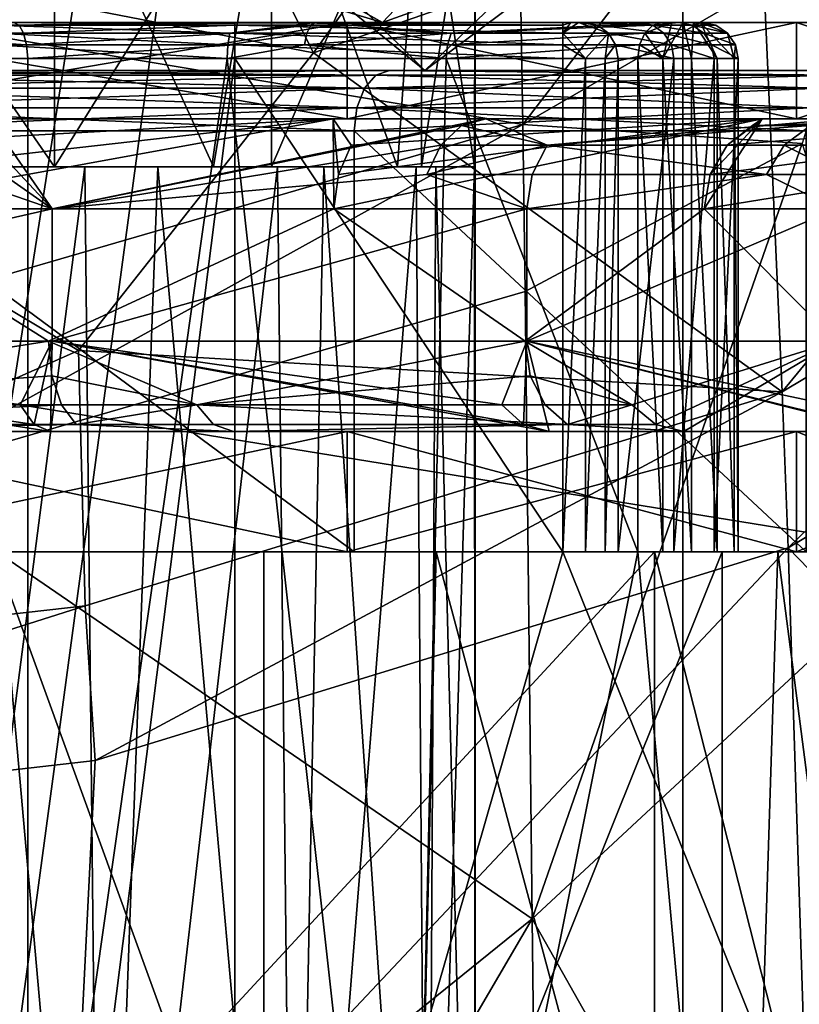
# Model space of a CAD drawing. Extents: x -27 to 27, y -5 to 138.
# Drawn here: x 7 to 14, y 65 to 73 of the extents above; entities that cross this region are included whole.
import ezdxf

# ---------------------------------------------------------------- set-up
doc = ezdxf.new("R2010")
doc.units = 0
doc.header["$MEASUREMENT"] = 0

msp = doc.modelspace()

# ---------------------------------------------------------------- linework, layer by layer
for points in [[(0, 106, -22.5), (12.7269, 105.459, -22.0947), (1.1023, 31.158001, -22.497)], [(12.7269, 105.459, -22.0947), (2.299, 28.176001, -22.486799), (1.1023, 31.158001, -22.497)], [(12.7269, 105.459, -22.0947), (12.7269, 0, -22.0947), (2.299, 28.176001, -22.486799)], [(12.7269, 105.459, -22.0947), (16.354, 0, -21.1605), (12.7269, 0, -22.0947)], [(12.7269, 105.459, -22.0947), (16.9837, 105.035004, -20.836), (16.354, 0, -21.1605)], [(0.6104, 74.401497, 41.365002), (9.6551, 72.647499, 35.631199), (6.8675, 78.178802, 46.214699)], [(9.6551, 72.647499, 35.631199), (13.1815, 77.5364, 39.614899), (6.8675, 78.178802, 46.214699)], [(9.6551, 72.647499, 35.631199), (13.3697, 73.941299, 34.0541), (13.1815, 77.5364, 39.614899)], [(11.3963, 72.051903, 26.847), (6.0397, 72.946198, 31.8011), (11.3163, 76.770798, 32.704899)], [(11.3163, 76.770798, 32.704899), (14.9253, 76.647301, 26.7251), (11.3963, 72.051903, 26.847)], [(11.3963, 72.051903, 26.847), (14.9253, 76.647301, 26.7251), (14.2801, 73.716599, 24.617701)], [(5.4987, 71.699997, 9.8872), (5.4987, 74.599998, 9.8872), (7.5013, 71.699997, 9.8872)], [(5.4987, 74.599998, 9.8872), (7.5013, 74.599998, 9.8872), (7.5013, 71.699997, 9.8872)], [(7.5013, 74.599998, 1.1128), (5.4987, 74.599998, 1.1128), (6.7574, 71.699997, 1.0074)], [(8.8239, 71.699997, 1.6465), (7.5013, 74.599998, 1.1128), (6.7574, 71.699997, 1.0074)], [(7.5013, 71.699997, 9.8872), (9.3057, 74.599998, 9.0182), (9.3057, 71.699997, 9.0182)], [(7.5013, 74.599998, 9.8872), (9.3057, 74.599998, 9.0182), (7.5013, 71.699997, 9.8872)], [(9.3057, 74.599998, 1.9818), (7.5013, 74.599998, 1.1128), (8.8239, 71.699997, 1.6465)], [(10.3535, 71.699997, 3.1761), (9.3057, 74.599998, 1.9818), (8.8239, 71.699997, 1.6465)], [(9.3057, 71.699997, 9.0182), (10.5544, 74.599998, 7.4525), (10.5544, 71.699997, 7.4525)], [(9.3057, 74.599998, 9.0182), (10.5544, 74.599998, 7.4525), (9.3057, 71.699997, 9.0182)], [(10.5544, 74.599998, 3.5475), (9.3057, 74.599998, 1.9818), (10.3535, 71.699997, 3.1761)], [(10.9926, 71.699997, 5.2426), (10.5544, 74.599998, 3.5475), (10.3535, 71.699997, 3.1761)], [(10.5544, 71.699997, 7.4525), (11, 74.599998, 5.5), (11, 71.699997, 5.5)], [(10.5544, 74.599998, 7.4525), (11, 74.599998, 5.5), (10.5544, 71.699997, 7.4525)], [(11, 74.599998, 5.5), (10.5544, 74.599998, 3.5475), (10.9926, 71.699997, 5.2426)], [(10.9967, 71.699997, 5.3284), (11, 74.599998, 5.5), (10.9926, 71.699997, 5.2426)], [(10.9992, 71.699997, 5.4142), (11, 74.599998, 5.5), (10.9967, 71.699997, 5.3284)], [(11, 71.699997, 5.5), (11, 74.599998, 5.5), (10.9992, 71.699997, 5.4142)], [(2.7965, 74.5, 17.781401), (8.1195, 74.5, 16.064699), (5.5623, 72.5, 17.118999)], [(8.5741, 74.5, -15.8267), (2.9653, 74.5, -17.754101), (5.5623, 72.5, -17.118999)], [(8.1195, 74.5, 16.064699), (10.5801, 72.5, 14.5623), (5.5623, 72.5, 17.118999)], [(8.5741, 74.5, -15.8267), (5.5623, 72.5, -17.118999), (10.5801, 72.5, -14.5623)], [(8.1195, 74.5, 16.064699), (12.6586, 74.5, 12.7969), (10.5801, 72.5, 14.5623)], [(13.2521, 74.5, -12.1812), (8.5741, 74.5, -15.8267), (10.5801, 72.5, -14.5623)], [(12.6586, 74.5, 12.7969), (14.5623, 72.5, 10.5801), (10.5801, 72.5, 14.5623)], [(13.2521, 74.5, -12.1812), (10.5801, 72.5, -14.5623), (14.5623, 72.5, -10.5801)], [(12.6586, 74.5, 12.7969), (15.9755, 74.5, 8.2935), (14.5623, 72.5, 10.5801)], [(16.4914, 74.5, -7.2134), (13.2521, 74.5, -12.1812), (14.5623, 72.5, -10.5801)], [(7.7002, 70.172501, 33.7192), (0.6104, 74.401497, 41.365002), (1.2541, 67.314102, 32.357601)], [(7.7002, 70.172501, 33.7192), (9.6551, 72.647499, 35.631199), (0.6104, 74.401497, 41.365002)], [(17.063801, 74.106201, 28.8542), (13.3697, 73.941299, 34.0541), (13.552, 69.8293, 28.872601)], [(17.063801, 74.106201, 28.8542), (13.552, 69.8293, 28.872601), (17.1728, 71.991997, 26.1497)], [(9.6551, 72.647499, 35.631199), (13.552, 69.8293, 28.872601), (13.3697, 73.941299, 34.0541)], [(2.9257, 73.900002, -17.1523), (8.4463, 73.900002, -15.2125), (5.3769, 72.900002, -16.548401)], [(5.3769, 72.900002, -16.548401), (8.4463, 73.900002, -15.2125), (10.2275, 72.900002, -14.0769)], [(10.2275, 72.900002, 14.0769), (6.877, 73.900002, 15.9833), (5.3769, 72.900002, 16.548401)], [(11.1752, 73.900002, 13.3369), (6.877, 73.900002, 15.9833), (10.2275, 72.900002, 14.0769)], [(8.4463, 73.900002, -15.2125), (13.0116, 73.900002, -11.5524), (10.2275, 72.900002, -14.0769)], [(10.2275, 72.900002, -14.0769), (13.0116, 73.900002, -11.5524), (14.0769, 72.900002, -10.2275)], [(14.0769, 72.900002, 10.2275), (11.1752, 73.900002, 13.3369), (10.2275, 72.900002, 14.0769)], [(14.5331, 73.900002, 9.5682), (11.1752, 73.900002, 13.3369), (14.0769, 72.900002, 10.2275)], [(13.0116, 73.900002, -11.5524), (15.3059, 73.900002, -8.2758), (14.0769, 72.900002, -10.2275)], [(13.7185, 71.893097, 23.630301), (11.3963, 72.051903, 26.847), (14.2801, 73.716599, 24.617701)], [(-15.468, 73.401901, 21.654699), (14.7571, 68.5, 18.8246), (15.468, 73.401901, 21.654699)], [(-14.7571, 68.5, 18.8246), (14.7571, 68.5, 18.8246), (-15.468, 73.401901, 21.654699)], [(6.0546, 70.498497, 29.056299), (6.0397, 72.946198, 31.8011), (11.3963, 72.051903, 26.847)], [(5.2224, 72.900002, 16.072901), (9.9336, 72.900002, 13.6724), (5.3769, 72.900002, 16.548401)], [(5.3769, 72.900002, -16.548401), (10.2275, 72.900002, -14.0769), (5.2224, 72.900002, -16.072901)], [(5.2224, 72.900002, -16.072901), (10.2275, 72.900002, -14.0769), (9.9336, 72.900002, -13.6724)], [(9.9336, 72.900002, 13.6724), (5.2224, 72.099998, 16.072901), (9.9336, 72.099998, 13.6724)], [(9.9336, 72.900002, 13.6724), (5.2224, 72.900002, 16.072901), (5.2224, 72.099998, 16.072901)], [(5.2224, 72.900002, -16.072901), (9.9336, 72.099998, -13.6724), (5.2224, 72.099998, -16.072901)], [(5.2224, 72.900002, -16.072901), (9.9336, 72.900002, -13.6724), (9.9336, 72.099998, -13.6724)], [(5.3769, 72.900002, 16.548401), (9.9336, 72.900002, 13.6724), (10.2275, 72.900002, 14.0769)], [(5.7559, 72.812103, -6.7559), (7.2443, 72.812103, -5.7614), (7.2071, 72.877197, -5.6714)], [(9.6687, 72.900002, -2.8064), (7, 72.877197, -3.1352), (6.3428, 72.900002, -3.2238)], [(6.3428, 72.900002, -3.2238), (9, 72.900002, -5.2), (9.6687, 72.900002, -2.8064)], [(7.1631, 72.900002, -5.5654), (9, 72.900002, -5.2), (6.3428, 72.900002, -3.2238)], [(8.9589, 72.812103, -2.7955), (7, 72.877197, -3.1352), (9.6687, 72.900002, -2.8064)], [(8.9589, 72.812103, -2.7955), (7, 72.812103, -3.0379), (7, 72.877197, -3.1352)], [(7.1631, 72.900002, -5.5654), (9, 72.877197, -5.3148), (9, 72.900002, -5.2)], [(7.1631, 72.900002, -5.5654), (7.2071, 72.877197, -5.6714), (9, 72.877197, -5.3148)], [(7.2071, 72.877197, -5.6714), (7.2443, 72.812103, -5.7614), (9, 72.877197, -5.3148)], [(9, 72.877197, -5.3148), (7.2443, 72.812103, -5.7614), (9, 72.812103, -5.4121)], [(9.6316, 72.877197, -2.6978), (8.9589, 72.812103, -2.7955), (9.6687, 72.900002, -2.8064)], [(9.6001, 72.812103, -2.6057), (8.9589, 72.812103, -2.7955), (9.6316, 72.877197, -2.6978)], [(11.7287, 72.900002, -5.2), (9, 72.900002, -5.2), (11.7287, 72.877197, -5.3148)], [(9, 72.900002, -5.2), (9, 72.877197, -5.3148), (11.7287, 72.877197, -5.3148)], [(9, 72.900002, -5.2), (11.7287, 72.900002, -5.2), (9.6687, 72.900002, -2.8064)], [(11.7287, 72.877197, -5.3148), (9, 72.877197, -5.3148), (11.7287, 72.812103, -5.4121)], [(9, 72.877197, -5.3148), (9, 72.812103, -5.4121), (11.7287, 72.812103, -5.4121)], [(10.7997, 72.812103, -2.0831), (9.6001, 72.812103, -2.6057), (9.6316, 72.877197, -2.6978)], [(10.7997, 72.812103, -2.0831), (9.6316, 72.877197, -2.6978), (9.6687, 72.900002, -2.8064)], [(12.5541, 72.900002, -1.1004), (10.7997, 72.812103, -2.0831), (9.6687, 72.900002, -2.8064)], [(9.6687, 72.900002, -2.8064), (12.6926, 72.900002, -2.5689), (12.5541, 72.900002, -1.1004)], [(9.6687, 72.900002, -2.8064), (12.3665, 72.900002, -3.8435), (12.6926, 72.900002, -2.5689)], [(9.6687, 72.900002, -2.8064), (11.7287, 72.900002, -5.2), (12.3665, 72.900002, -3.8435)], [(9.9336, 72.900002, 13.6724), (13.6724, 72.900002, 9.9336), (10.2275, 72.900002, 14.0769)], [(9.9336, 72.900002, -13.6724), (10.2275, 72.900002, -14.0769), (13.6724, 72.900002, -9.9336)], [(13.6724, 72.900002, 9.9336), (9.9336, 72.099998, 13.6724), (13.6724, 72.099998, 9.9336)], [(13.6724, 72.900002, 9.9336), (9.9336, 72.900002, 13.6724), (9.9336, 72.099998, 13.6724)], [(9.9336, 72.900002, -13.6724), (13.6724, 72.099998, -9.9336), (9.9336, 72.099998, -13.6724)], [(9.9336, 72.900002, -13.6724), (13.6724, 72.900002, -9.9336), (13.6724, 72.099998, -9.9336)], [(13.6724, 72.900002, 9.9336), (14.0769, 72.900002, 10.2275), (10.2275, 72.900002, 14.0769)], [(10.2275, 72.900002, -14.0769), (14.0769, 72.900002, -10.2275), (13.6724, 72.900002, -9.9336)], [(12.4768, 72.877197, -1.0155), (10.7997, 72.812103, -2.0831), (12.5541, 72.900002, -1.1004)], [(12.4113, 72.812103, -0.9435), (10.7997, 72.812103, -2.0831), (12.4768, 72.877197, -1.0155)], [(11.7287, 72.877197, -5.3148), (11.7961, 72.900002, -5.1883), (11.7287, 72.900002, -5.2)], [(11.7287, 72.877197, -5.3148), (11.7287, 72.812103, -5.4121), (11.7961, 72.900002, -5.1883)], [(11.7287, 72.812103, -5.4121), (11.8582, 72.900002, -5.1524), (11.7961, 72.900002, -5.1883)], [(11.7287, 72.812103, -5.4121), (12.1078, 72.812103, -5.1616), (11.8582, 72.900002, -5.1524)], [(11.7287, 72.900002, -5.2), (11.9127, 72.900002, -5.0784), (12.3665, 72.900002, -3.8435)], [(11.7961, 72.900002, -5.1883), (11.8582, 72.900002, -5.1524), (11.7287, 72.900002, -5.2)], [(11.7287, 72.900002, -5.2), (11.8582, 72.900002, -5.1524), (11.9127, 72.900002, -5.0784)], [(11.8582, 72.900002, -5.1524), (12.0183, 72.877197, -5.1235), (11.9127, 72.900002, -5.0784)], [(11.8582, 72.900002, -5.1524), (12.1078, 72.812103, -5.1616), (12.0183, 72.877197, -5.1235)], [(12.0183, 72.877197, -5.1235), (12.4761, 72.877197, -3.8776), (11.9127, 72.900002, -5.0784)], [(11.9127, 72.900002, -5.0784), (12.4761, 72.877197, -3.8776), (12.3665, 72.900002, -3.8435)], [(12.1078, 72.812103, -5.1616), (12.5691, 72.812103, -3.9065), (12.0183, 72.877197, -5.1235)], [(12.5691, 72.812103, -3.9065), (12.4761, 72.877197, -3.8776), (12.0183, 72.877197, -5.1235)], [(12.3665, 72.900002, -3.8435), (12.4761, 72.877197, -3.8776), (12.6926, 72.900002, -2.5689)], [(12.6365, 72.900002, -1.0552), (12.5616, 72.599998, -0.7647), (12.4113, 72.812103, -0.9435)], [(12.4113, 72.812103, -0.9435), (12.4768, 72.877197, -1.0155), (12.6365, 72.900002, -1.0552)], [(12.6926, 72.900002, -2.5689), (12.4761, 72.877197, -3.8776), (12.8052, 72.877197, -2.5917)], [(12.9006, 72.812103, -2.611), (12.4761, 72.877197, -3.8776), (12.5691, 72.812103, -3.9065)], [(12.8052, 72.877197, -2.5917), (12.4761, 72.877197, -3.8776), (12.9006, 72.812103, -2.611)], [(12.5541, 72.900002, -1.1004), (12.8161, 72.900002, -1.0941), (12.6365, 72.900002, -1.0552)], [(12.5541, 72.900002, -1.1004), (12.8741, 72.900002, -1.1732), (12.8161, 72.900002, -1.0941)], [(12.5541, 72.900002, -1.1004), (12.8878, 72.900002, -1.2678), (12.8741, 72.900002, -1.1732)], [(12.5541, 72.900002, -1.1004), (12.6926, 72.900002, -2.5689), (12.8878, 72.900002, -1.2678)], [(12.7303, 72.900002, -1.0526), (12.5616, 72.599998, -0.7647), (12.6365, 72.900002, -1.0552)], [(12.8, 72.599998, -0.7608), (12.5616, 72.599998, -0.7647), (12.7303, 72.900002, -1.0526)], [(12.6365, 72.900002, -1.0552), (12.8161, 72.900002, -1.0941), (12.7303, 72.900002, -1.0526)], [(12.6926, 72.900002, -2.5689), (12.8052, 72.877197, -2.5917), (12.8878, 72.900002, -1.2678)], [(12.8161, 72.900002, -1.0941), (12.8, 72.599998, -0.7608), (12.7303, 72.900002, -1.0526)], [(13.0131, 72.599998, -0.8677), (12.8, 72.599998, -0.7608), (12.8161, 72.900002, -1.0941)], [(12.8878, 72.900002, -1.2678), (12.8052, 72.877197, -2.5917), (13.002, 72.877197, -1.2791)], [(13.002, 72.877197, -1.2791), (12.8052, 72.877197, -2.5917), (13.0989, 72.812103, -1.2886)], [(13.0989, 72.812103, -1.2886), (12.8052, 72.877197, -2.5917), (12.9006, 72.812103, -2.611)], [(12.8741, 72.900002, -1.1732), (13.0131, 72.599998, -0.8677), (12.8161, 72.900002, -1.0941)], [(13.002, 72.877197, -1.2791), (13.0989, 72.812103, -1.2886), (12.8741, 72.900002, -1.1732)], [(13.0989, 72.812103, -1.2886), (13.1524, 72.599998, -1.0612), (12.8741, 72.900002, -1.1732)], [(13.1524, 72.599998, -1.0612), (13.0131, 72.599998, -0.8677), (12.8741, 72.900002, -1.1732)], [(12.8741, 72.900002, -1.1732), (12.8878, 72.900002, -1.2678), (13.002, 72.877197, -1.2791)], [(13.6724, 72.900002, 9.9336), (16.072901, 72.900002, 5.2224), (14.0769, 72.900002, 10.2275)], [(13.6724, 72.900002, -9.9336), (14.0769, 72.900002, -10.2275), (16.072901, 72.900002, -5.2224)], [(16.072901, 72.900002, 5.2224), (13.6724, 72.099998, 9.9336), (16.072901, 72.099998, 5.2224)], [(16.072901, 72.900002, 5.2224), (13.6724, 72.900002, 9.9336), (13.6724, 72.099998, 9.9336)], [(13.6724, 72.900002, -9.9336), (16.072901, 72.099998, -5.2224), (13.6724, 72.099998, -9.9336)], [(13.6724, 72.900002, -9.9336), (16.072901, 72.900002, -5.2224), (16.072901, 72.099998, -5.2224)], [(5.8019, 72.714798, -6.8019), (7.2692, 72.714798, -5.8214), (5.7559, 72.812103, -6.7559)], [(5.7559, 72.812103, -6.7559), (7.2692, 72.714798, -5.8214), (7.2443, 72.812103, -5.7614)], [(8.943, 72.714798, -2.7324), (7, 72.812103, -3.0379), (8.9589, 72.812103, -2.7955)], [(8.943, 72.714798, -2.7324), (7, 72.714798, -2.9728), (7, 72.812103, -3.0379)], [(7.2443, 72.812103, -5.7614), (7.2692, 72.714798, -5.8214), (9, 72.812103, -5.4121)], [(9, 72.812103, -5.4121), (7.2692, 72.714798, -5.8214), (9, 72.714798, -5.4772)], [(9.6001, 72.812103, -2.6057), (8.943, 72.714798, -2.7324), (8.9589, 72.812103, -2.7955)], [(9.5791, 72.714798, -2.5442), (8.943, 72.714798, -2.7324), (9.6001, 72.812103, -2.6057)], [(11.7287, 72.812103, -5.4121), (9, 72.812103, -5.4121), (11.7287, 72.714798, -5.4772)], [(9, 72.812103, -5.4121), (9, 72.714798, -5.4772), (11.7287, 72.714798, -5.4772)], [(10.7997, 72.812103, -2.0831), (9.5791, 72.714798, -2.5442), (9.6001, 72.812103, -2.6057)], [(10.7689, 72.714798, -2.0258), (9.5791, 72.714798, -2.5442), (10.7997, 72.812103, -2.0831)], [(12.3675, 72.714798, -0.8954), (10.7689, 72.714798, -2.0258), (12.4113, 72.812103, -0.9435)], [(12.4113, 72.812103, -0.9435), (10.7689, 72.714798, -2.0258), (10.7997, 72.812103, -2.0831)], [(11.7287, 72.714798, -5.4772), (11.9185, 72.599998, -5.4626), (11.7287, 72.812103, -5.4121)], [(11.9185, 72.599998, -5.4626), (12.1078, 72.812103, -5.1616), (11.7287, 72.812103, -5.4121)], [(11.9185, 72.599998, -5.4626), (12.0798, 72.599998, -5.356), (12.1078, 72.812103, -5.1616)], [(12.0798, 72.599998, -5.356), (12.1676, 72.714798, -5.1871), (12.1078, 72.812103, -5.1616)], [(12.1676, 72.714798, -5.1871), (12.6312, 72.714798, -3.9258), (12.1078, 72.812103, -5.1616)], [(12.6312, 72.714798, -3.9258), (12.5691, 72.812103, -3.9065), (12.1078, 72.812103, -5.1616)], [(12.5616, 72.599998, -0.7647), (12.3675, 72.714798, -0.8954), (12.4113, 72.812103, -0.9435)], [(12.9006, 72.812103, -2.611), (12.5691, 72.812103, -3.9065), (12.9643, 72.714798, -2.6239)], [(12.9643, 72.714798, -2.6239), (12.5691, 72.812103, -3.9065), (12.6312, 72.714798, -3.9258)], [(13.0989, 72.812103, -1.2886), (12.9006, 72.812103, -2.611), (13.1636, 72.714798, -1.295)], [(13.1636, 72.714798, -1.295), (12.9006, 72.812103, -2.611), (12.9643, 72.714798, -2.6239)], [(13.1636, 72.714798, -1.295), (13.1524, 72.599998, -1.0612), (13.0989, 72.812103, -1.2886)], [(5.818, 72.599998, -6.818), (7.2692, 72.714798, -5.8214), (5.8019, 72.714798, -6.8019)], [(7.2779, 72.599998, -5.8425), (7.2692, 72.714798, -5.8214), (5.818, 72.599998, -6.818)], [(7, 72.599998, -2.95), (7, 72.714798, -2.9728), (8.9375, 72.599998, -2.7103)], [(8.9375, 72.599998, -2.7103), (7, 72.714798, -2.9728), (8.943, 72.714798, -2.7324)], [(9, 72.714798, -5.4772), (7.2692, 72.714798, -5.8214), (7.2779, 72.599998, -5.8425)], [(7.2779, 72.599998, -5.8425), (9, 72.599998, -5.5), (9, 72.714798, -5.4772)], [(8.9375, 72.599998, -2.7103), (9.5791, 72.714798, -2.5442), (10.7581, 72.599998, -2.0056)], [(8.9375, 72.599998, -2.7103), (8.943, 72.714798, -2.7324), (9.5791, 72.714798, -2.5442)], [(11.7287, 72.714798, -5.4772), (9, 72.714798, -5.4772), (11.7287, 72.599998, -5.5)], [(9, 72.714798, -5.4772), (9, 72.599998, -5.5), (11.7287, 72.599998, -5.5)], [(10.7581, 72.599998, -2.0056), (9.5791, 72.714798, -2.5442), (10.7689, 72.714798, -2.0258)], [(12.3521, 72.599998, -0.8785), (10.7581, 72.599998, -2.0056), (12.3675, 72.714798, -0.8954)], [(10.7581, 72.599998, -2.0056), (10.7689, 72.714798, -2.0258), (12.3675, 72.714798, -0.8954)], [(11.7287, 72.599998, -5.5), (11.9185, 72.599998, -5.4626), (11.7287, 72.714798, -5.4772)], [(12.0798, 72.599998, -5.356), (12.1887, 72.599998, -5.1961), (12.1676, 72.714798, -5.1871)], [(12.653, 72.599998, -3.9326), (12.1676, 72.714798, -5.1871), (12.1887, 72.599998, -5.1961)], [(12.653, 72.599998, -3.9326), (12.6312, 72.714798, -3.9258), (12.1676, 72.714798, -5.1871)], [(12.5616, 72.599998, -0.7647), (12.3521, 72.599998, -0.8785), (12.3675, 72.714798, -0.8954)], [(12.9867, 72.599998, -2.6284), (12.6312, 72.714798, -3.9258), (12.653, 72.599998, -3.9326)], [(12.9643, 72.714798, -2.6239), (12.6312, 72.714798, -3.9258), (12.9867, 72.599998, -2.6284)], [(13.1636, 72.714798, -1.295), (12.9643, 72.714798, -2.6239), (13.1863, 72.599998, -1.2972)], [(13.1863, 72.599998, -1.2972), (12.9643, 72.714798, -2.6239), (12.9867, 72.599998, -2.6284)], [(13.1863, 72.599998, -1.2972), (13.1524, 72.599998, -1.0612), (13.1636, 72.714798, -1.295)], [(7.7002, 70.172501, 33.7192), (13.552, 69.8293, 28.872601), (9.6551, 72.647499, 35.631199)], [(5.818, 72.599998, -6.818), (5.818, 59, -6.818), (7.2779, 59, -5.8425)], [(7.2779, 72.599998, -5.8425), (5.818, 72.599998, -6.818), (7.2779, 59, -5.8425)], [(8.9375, 72.599998, -2.7103), (10.4494, 59, -2.1627), (7, 59, -2.95)], [(7, 72.599998, -2.95), (8.9375, 72.599998, -2.7103), (7, 59, -2.95)], [(9, 72.599998, -5.5), (7.2779, 59, -5.8425), (9, 59, -5.5)], [(9, 72.599998, -5.5), (7.2779, 72.599998, -5.8425), (7.2779, 59, -5.8425)], [(8.9375, 72.599998, -2.7103), (10.7581, 72.599998, -2.0056), (10.4494, 59, -2.1627)], [(9, 72.599998, -5.5), (9, 59, -5.5), (11.7287, 68.5, -5.5)], [(11.7287, 72.599998, -5.5), (9, 72.599998, -5.5), (11.7287, 68.5, -5.5)], [(10.7581, 72.599998, -2.0056), (12.3521, 68.5, -0.8785), (10.4494, 59, -2.1627)], [(10.7581, 72.599998, -2.0056), (12.3521, 72.599998, -0.8785), (12.3521, 68.5, -0.8785)], [(11.7287, 72.599998, -5.5), (11.7287, 68.5, -5.5), (11.9185, 72.599998, -5.4626)], [(11.7287, 68.5, -5.5), (11.9185, 68.5, -5.4626), (11.9185, 72.599998, -5.4626)], [(11.9185, 72.599998, -5.4626), (11.9185, 68.5, -5.4626), (12.0798, 72.599998, -5.356)], [(11.9185, 68.5, -5.4626), (12.0798, 68.5, -5.356), (12.0798, 72.599998, -5.356)], [(12.0798, 72.599998, -5.356), (12.0798, 68.5, -5.356), (12.1887, 72.599998, -5.1961)], [(12.0798, 68.5, -5.356), (12.1887, 68.5, -5.1961), (12.1887, 72.599998, -5.1961)], [(12.653, 68.5, -3.9326), (12.653, 72.599998, -3.9326), (12.1887, 68.5, -5.1961)], [(12.653, 72.599998, -3.9326), (12.1887, 72.599998, -5.1961), (12.1887, 68.5, -5.1961)], [(12.5616, 72.599998, -0.7647), (12.5616, 68.5, -0.7647), (12.3521, 72.599998, -0.8785)], [(12.5616, 68.5, -0.7647), (12.3521, 68.5, -0.8785), (12.3521, 72.599998, -0.8785)], [(12.8, 72.599998, -0.7608), (12.8, 68.5, -0.7608), (12.5616, 72.599998, -0.7647)], [(12.8, 68.5, -0.7608), (12.5616, 68.5, -0.7647), (12.5616, 72.599998, -0.7647)], [(12.9867, 68.5, -2.6284), (12.9867, 72.599998, -2.6284), (12.653, 68.5, -3.9326)], [(12.9867, 72.599998, -2.6284), (12.653, 72.599998, -3.9326), (12.653, 68.5, -3.9326)], [(13.0131, 72.599998, -0.8677), (13.0131, 68.5, -0.8677), (12.8, 72.599998, -0.7608)], [(13.0131, 68.5, -0.8677), (12.8, 68.5, -0.7608), (12.8, 72.599998, -0.7608)], [(13.1863, 68.5, -1.2972), (13.1863, 72.599998, -1.2972), (12.9867, 68.5, -2.6284)], [(13.1863, 72.599998, -1.2972), (12.9867, 72.599998, -2.6284), (12.9867, 68.5, -2.6284)], [(13.1524, 72.599998, -1.0612), (13.1524, 68.5, -1.0612), (13.0131, 72.599998, -0.8677)], [(13.1524, 68.5, -1.0612), (13.0131, 68.5, -0.8677), (13.0131, 72.599998, -0.8677)], [(13.1863, 72.599998, -1.2972), (13.1863, 68.5, -1.2972), (13.1524, 72.599998, -1.0612)], [(13.1863, 68.5, -1.2972), (13.1524, 68.5, -1.0612), (13.1524, 72.599998, -1.0612)], [(5.2985, 72.3536, -16.307199), (10.0784, 72.3536, -13.8718), (5.3487, 72.461899, -16.4615)], [(10.1738, 72.461899, 14.003), (5.2985, 72.3536, 16.307199), (5.3487, 72.461899, 16.4615)], [(10.0784, 72.3536, 13.8718), (5.2985, 72.3536, 16.307199), (10.1738, 72.461899, 14.003)], [(5.3487, 72.461899, -16.4615), (10.2862, 72.5, -14.1578), (5.4078, 72.5, -16.643499)], [(5.3487, 72.461899, -16.4615), (10.1738, 72.461899, -14.003), (10.2862, 72.5, -14.1578)], [(10.1738, 72.461899, 14.003), (5.3487, 72.461899, 16.4615), (5.4078, 72.5, 16.643499)], [(5.3487, 72.461899, -16.4615), (10.0784, 72.3536, -13.8718), (10.1738, 72.461899, -14.003)], [(10.1738, 72.461899, 14.003), (5.4078, 72.5, 16.643499), (10.2862, 72.5, 14.1578)], [(10.2862, 72.5, 14.1578), (5.4078, 72.5, 16.643499), (5.5623, 72.5, 17.118999)], [(10.5801, 72.5, -14.5623), (5.5623, 72.5, -17.118999), (5.4078, 72.5, -16.643499)], [(10.5801, 72.5, -14.5623), (5.4078, 72.5, -16.643499), (10.2862, 72.5, -14.1578)], [(10.2862, 72.5, 14.1578), (5.5623, 72.5, 17.118999), (10.5801, 72.5, 14.5623)], [(10.0784, 72.3536, -13.8718), (13.8718, 72.3536, -10.0784), (14.003, 72.461899, -10.1738)], [(10.0784, 72.3536, -13.8718), (14.003, 72.461899, -10.1738), (10.1738, 72.461899, -14.003)], [(13.8718, 72.3536, 10.0784), (10.0784, 72.3536, 13.8718), (10.1738, 72.461899, 14.003)], [(10.1738, 72.461899, -14.003), (14.003, 72.461899, -10.1738), (10.2862, 72.5, -14.1578)], [(14.003, 72.461899, 10.1738), (10.1738, 72.461899, 14.003), (10.2862, 72.5, 14.1578)], [(13.8718, 72.3536, 10.0784), (10.1738, 72.461899, 14.003), (14.003, 72.461899, 10.1738)], [(14.003, 72.461899, -10.1738), (14.1578, 72.5, -10.2862), (10.2862, 72.5, -14.1578)], [(14.003, 72.461899, 10.1738), (10.2862, 72.5, 14.1578), (14.1578, 72.5, 10.2862)], [(14.5623, 72.5, 10.5801), (14.1578, 72.5, 10.2862), (10.2862, 72.5, 14.1578)], [(14.5623, 72.5, 10.5801), (10.2862, 72.5, 14.1578), (10.5801, 72.5, 14.5623)], [(10.5801, 72.5, -14.5623), (10.2862, 72.5, -14.1578), (14.1578, 72.5, -10.2862)], [(10.5801, 72.5, -14.5623), (14.1578, 72.5, -10.2862), (14.5623, 72.5, -10.5801)], [(5.2651, 72.191299, -16.204201), (10.0147, 72.191299, -13.7841), (10.0784, 72.3536, -13.8718)], [(5.2651, 72.191299, -16.204201), (10.0784, 72.3536, -13.8718), (5.2985, 72.3536, -16.307199)], [(10.0147, 72.191299, 13.7841), (5.2651, 72.191299, 16.204201), (5.2985, 72.3536, 16.307199)], [(10.0147, 72.191299, 13.7841), (5.2985, 72.3536, 16.307199), (10.0784, 72.3536, 13.8718)], [(10.0147, 72.191299, -13.7841), (13.7841, 72.191299, -10.0147), (13.8718, 72.3536, -10.0784)], [(10.0147, 72.191299, -13.7841), (13.8718, 72.3536, -10.0784), (10.0784, 72.3536, -13.8718)], [(13.7841, 72.191299, 10.0147), (10.0147, 72.191299, 13.7841), (10.0784, 72.3536, 13.8718)], [(13.7841, 72.191299, 10.0147), (10.0784, 72.3536, 13.8718), (13.8718, 72.3536, 10.0784)], [(5.2651, 72.191299, -16.204201), (5.2533, 72, -16.167999), (9.9923, 72, -13.7533)], [(10.0147, 72.191299, 13.7841), (5.2533, 72, 16.167999), (5.2651, 72.191299, 16.204201)], [(10.0147, 72.191299, 13.7841), (9.9923, 72, 13.7533), (5.2533, 72, 16.167999)], [(5.2651, 72.191299, -16.204201), (9.9923, 72, -13.7533), (10.0147, 72.191299, -13.7841)], [(10.0147, 72.191299, -13.7841), (9.9923, 72, -13.7533), (13.7533, 72, -9.9923)], [(13.7841, 72.191299, 10.0147), (13.7533, 72, 9.9923), (9.9923, 72, 13.7533)], [(13.7841, 72.191299, 10.0147), (9.9923, 72, 13.7533), (10.0147, 72.191299, 13.7841)], [(10.0147, 72.191299, -13.7841), (13.7533, 72, -9.9923), (13.7841, 72.191299, -10.0147)], [(9.8179, 72.099998, -12.1874), (5.7865, 71.880302, -13.9686), (5.0706, 72.099998, -14.8058)], [(5.0706, 72.099998, -14.8058), (9.9336, 72.099998, -13.6724), (9.8179, 72.099998, -12.1874)], [(5.2224, 72.099998, -16.072901), (9.9336, 72.099998, -13.6724), (5.0706, 72.099998, -14.8058)], [(6.9614, 72.099998, 14.0165), (9.9336, 72.099998, 13.6724), (5.2224, 72.099998, 16.072901)], [(9.8247, 71.349998, -11.2021), (5.7024, 71.349998, -13.7656), (9.8179, 72.099998, -12.1874)], [(5.7024, 71.349998, -13.7656), (5.7243, 71.637001, -13.8184), (9.8179, 72.099998, -12.1874)], [(9.8179, 72.099998, -12.1874), (5.7243, 71.637001, -13.8184), (5.7865, 71.880302, -13.9686)], [(11.3963, 72.051903, 26.847), (6.1057, 69.126099, 27.629), (6.0546, 70.498497, 29.056299)], [(11.4158, 70.661797, 25.3564), (6.1057, 69.126099, 27.629), (11.3963, 72.051903, 26.847)], [(6.8337, 72.0429, 13.7594), (6.7255, 71.880302, 13.5415), (7.482, 71.349998, 12.8852)], [(6.9614, 72.099998, 14.0165), (6.8337, 72.0429, 13.7594), (7.482, 71.349998, 12.8852)], [(6.9614, 72.099998, 14.0165), (11.0895, 72.099998, 11.0429), (9.9336, 72.099998, 13.6724)], [(7.482, 71.349998, 12.8852), (11.0895, 72.099998, 11.0429), (6.9614, 72.099998, 14.0165)], [(7.482, 71.349998, 12.8852), (10.8861, 72.0429, 10.8404), (11.0895, 72.099998, 11.0429)], [(7.482, 71.349998, 12.8852), (10.7137, 71.880302, 10.6687), (10.8861, 72.0429, 10.8404)], [(13.3869, 72.099998, -8.1063), (9.9695, 71.880302, -11.3672), (9.8179, 72.099998, -12.1874)], [(9.9695, 71.880302, -11.3672), (9.8623, 71.637001, -11.245), (9.8179, 72.099998, -12.1874)], [(9.8179, 72.099998, -12.1874), (9.8623, 71.637001, -11.245), (9.8247, 71.349998, -11.2021)], [(9.9336, 72.099998, -13.6724), (13.6724, 72.099998, -9.9336), (9.8179, 72.099998, -12.1874)], [(9.8179, 72.099998, -12.1874), (13.6724, 72.099998, -9.9336), (13.3869, 72.099998, -8.1063)], [(12.9041, 71.349998, -7.4495), (9.8247, 71.349998, -11.2021), (13.3869, 72.099998, -8.1063)], [(9.8247, 71.349998, -11.2021), (9.8623, 71.637001, -11.245), (13.3869, 72.099998, -8.1063)], [(13.3869, 72.099998, -8.1063), (9.8623, 71.637001, -11.245), (9.9695, 71.880302, -11.3672)], [(11.0895, 72.099998, 11.0429), (13.6724, 72.099998, 9.9336), (9.9336, 72.099998, 13.6724)], [(10.7137, 71.880302, 10.6687), (11.5984, 71.880302, 9.6995), (10.8861, 72.0429, 10.8404)], [(10.8861, 72.0429, 10.8404), (11.5984, 71.880302, 9.6995), (11.0895, 72.099998, 11.0429)], [(11.0895, 72.099998, 11.0429), (14.0456, 72.099998, 6.9023), (13.6724, 72.099998, 9.9336)], [(11.0895, 72.099998, 11.0429), (11.5984, 71.880302, 9.6995), (14.0456, 72.099998, 6.9023)], [(13.7185, 71.893097, 23.630301), (11.4158, 70.661797, 25.3564), (11.3963, 72.051903, 26.847)], [(11.5984, 71.880302, 9.6995), (13.7881, 72.0429, 6.7758), (14.0456, 72.099998, 6.9023)], [(11.5984, 71.880302, 9.6995), (13.5697, 71.880302, 6.6684), (13.7881, 72.0429, 6.7758)], [(13.3869, 72.099998, -8.1063), (12.9535, 71.637001, -7.478), (12.9041, 71.349998, -7.4495)], [(13.0943, 71.880302, -7.5593), (12.9535, 71.637001, -7.478), (13.3869, 72.099998, -8.1063)], [(13.3051, 72.0429, -7.681), (13.0943, 71.880302, -7.5593), (13.3869, 72.099998, -8.1063)], [(14.8293, 71.880302, -2.949), (13.0943, 71.880302, -7.5593), (15.0679, 72.0429, -2.9965)], [(15.0679, 72.0429, -2.9965), (13.0943, 71.880302, -7.5593), (13.3051, 72.0429, -7.681)], [(15.0679, 72.0429, -2.9965), (13.3051, 72.0429, -7.681), (15.3494, 72.099998, -3.0525)], [(15.3494, 72.099998, -3.0525), (13.3051, 72.0429, -7.681), (13.3869, 72.099998, -8.1063)], [(15.3494, 72.099998, -3.0525), (13.3869, 72.099998, -8.1063), (16.072901, 72.099998, -5.2224)], [(13.3869, 72.099998, -8.1063), (13.6724, 72.099998, -9.9336), (16.072901, 72.099998, -5.2224)], [(13.5697, 71.880302, 6.6684), (14.2121, 71.880302, 5.1595), (13.7881, 72.0429, 6.7758)], [(14.0456, 72.099998, 6.9023), (16.072901, 72.099998, 5.2224), (13.6724, 72.099998, 9.9336)], [(5.2533, 68.5, 16.167999), (5.2533, 72, 16.167999), (9.9923, 68.5, 13.7533)], [(5.2533, 72, 16.167999), (9.9923, 72, 13.7533), (9.9923, 68.5, 13.7533)], [(9.9923, 68.5, -13.7533), (5.2533, 72, -16.167999), (5.2533, 68.5, -16.167999)], [(9.9923, 72, -13.7533), (5.2533, 72, -16.167999), (9.9923, 68.5, -13.7533)], [(9.9923, 68.5, 13.7533), (9.9923, 72, 13.7533), (13.7533, 68.5, 9.9923)], [(9.9923, 72, 13.7533), (13.7533, 72, 9.9923), (13.7533, 68.5, 9.9923)], [(13.7533, 68.5, -9.9923), (9.9923, 72, -13.7533), (9.9923, 68.5, -13.7533)], [(13.7533, 72, -9.9923), (9.9923, 72, -13.7533), (13.7533, 68.5, -9.9923)], [(13.6034, 68.5317, 27.4461), (17.1728, 71.991997, 26.1497), (13.552, 69.8293, 28.872601)], [(13.6034, 68.5317, 27.4461), (17.2346, 70.691597, 24.6285), (17.1728, 71.991997, 26.1497)], [(6.7255, 71.880302, 13.5415), (6.6531, 71.637001, 13.3959), (7.482, 71.349998, 12.8852)], [(7.482, 71.349998, 12.8852), (10.5985, 71.637001, 10.554), (10.7137, 71.880302, 10.6687)], [(10.5985, 71.637001, 10.554), (11.5984, 71.880302, 9.6995), (10.7137, 71.880302, 10.6687)], [(10.5985, 71.637001, 10.554), (11.4737, 71.637001, 9.5952), (11.5984, 71.880302, 9.6995)], [(13.7185, 71.893097, 23.630301), (11.4744, 65.447899, 20.921801), (11.4158, 70.661797, 25.3564)], [(11.4737, 71.637001, 9.5952), (13.4238, 71.637001, 6.5967), (11.5984, 71.880302, 9.6995)], [(14.7571, 68.5, 18.8246), (11.4744, 65.447899, 20.921801), (13.7185, 71.893097, 23.630301)], [(11.5984, 71.880302, 9.6995), (13.4238, 71.637001, 6.5967), (13.5697, 71.880302, 6.6684)], [(14.6698, 71.637001, -2.9173), (12.9535, 71.637001, -7.478), (14.8293, 71.880302, -2.949)], [(14.8293, 71.880302, -2.949), (12.9535, 71.637001, -7.478), (13.0943, 71.880302, -7.5593)], [(13.4238, 71.637001, 6.5967), (14.0593, 71.637001, 5.104), (13.5697, 71.880302, 6.6684)], [(13.5697, 71.880302, 6.6684), (14.0593, 71.637001, 5.104), (14.2121, 71.880302, 5.1595)], [(7.482, 71.349998, 12.8852), (6.6531, 71.637001, 13.3959), (2.6359, 71.349998, 14.665)], [(7.5013, 71.699997, 9.8872), (6.0088, 71.699997, 8.8752), (5.4987, 71.699997, 9.8872)], [(7.7543, 71.699997, 8.9282), (6.0088, 71.699997, 8.8752), (7.5013, 71.699997, 9.8872)], [(7.7543, 71.699997, 8.9282), (6.1099, 59, 8.8997), (6.0088, 71.699997, 8.8752)], [(7.8901, 59, 8.8997), (6.1099, 59, 8.8997), (7.7543, 71.699997, 8.9282)], [(6.1099, 59, 1.1003), (7.8901, 59, 1.1003), (6.7574, 71.699997, 1.0074)], [(8.8239, 71.699997, 1.6465), (6.7574, 71.699997, 1.0074), (8.361, 71.699997, 1.2387)], [(6.7574, 71.699997, 1.0074), (7.8901, 59, 1.1003), (8.361, 71.699997, 1.2387)], [(11.4299, 71.349998, 9.5586), (10.5985, 71.637001, 10.554), (7.482, 71.349998, 12.8852)], [(9.3057, 71.699997, 9.0182), (7.7543, 71.699997, 8.9282), (7.5013, 71.699997, 9.8872)], [(9.3561, 71.699997, 8.2325), (7.7543, 71.699997, 8.9282), (9.3057, 71.699997, 9.0182)], [(9.3561, 71.699997, 8.2325), (7.8901, 59, 8.8997), (7.7543, 71.699997, 8.9282)], [(9.494, 59, 8.1273), (7.8901, 59, 8.8997), (9.3561, 71.699997, 8.2325)], [(7.8901, 59, 1.1003), (9.494, 59, 1.8727), (8.361, 71.699997, 1.2387)], [(9.7413, 71.699997, 2.0871), (8.8239, 71.699997, 1.6465), (8.361, 71.699997, 1.2387)], [(8.361, 71.699997, 1.2387), (9.494, 59, 1.8727), (9.7413, 71.699997, 2.0871)], [(9.7413, 71.699997, 2.0871), (10.3535, 71.699997, 3.1761), (8.8239, 71.699997, 1.6465)], [(10.5544, 71.699997, 7.4525), (9.3561, 71.699997, 8.2325), (9.3057, 71.699997, 9.0182)], [(10.5087, 71.699997, 6.9206), (9.3561, 71.699997, 8.2325), (10.5544, 71.699997, 7.4525)], [(10.5087, 71.699997, 6.9206), (9.494, 59, 8.1273), (9.3561, 71.699997, 8.2325)], [(10.6039, 59, 6.7355), (9.494, 59, 8.1273), (10.5087, 71.699997, 6.9206)], [(9.494, 59, 1.8727), (10.6039, 59, 3.2645), (9.7413, 71.699997, 2.0871)], [(9.7413, 71.699997, 2.0871), (10.6719, 71.699997, 3.4134), (10.3535, 71.699997, 3.1761)], [(9.7413, 71.699997, 2.0871), (10.6039, 59, 3.2645), (10.6719, 71.699997, 3.4134)], [(10.3535, 71.699997, 3.1761), (10.9967, 71.699997, 5.1618), (10.9926, 71.699997, 5.2426)], [(10.3535, 71.699997, 3.1761), (10.9992, 71.699997, 5.0809), (10.9967, 71.699997, 5.1618)], [(10.3535, 71.699997, 3.1761), (11, 71.699997, 5), (10.9992, 71.699997, 5.0809)], [(10.6719, 71.699997, 3.4134), (11, 71.699997, 5), (10.3535, 71.699997, 3.1761)], [(11, 71.699997, 5.5), (10.5087, 71.699997, 6.9206), (10.5544, 71.699997, 7.4525)], [(10.9992, 71.699997, 5.4142), (10.5087, 71.699997, 6.9206), (11, 71.699997, 5.5)], [(10.9967, 71.699997, 5.3284), (10.5087, 71.699997, 6.9206), (10.9992, 71.699997, 5.4142)], [(10.9926, 71.699997, 5.2426), (10.5087, 71.699997, 6.9206), (10.9967, 71.699997, 5.3284)], [(10.9926, 71.699997, 5.2426), (10.6039, 59, 6.7355), (10.5087, 71.699997, 6.9206)], [(11.4299, 71.349998, 9.5586), (11.4737, 71.637001, 9.5952), (10.5985, 71.637001, 10.554)], [(11, 59, 5), (10.6039, 59, 6.7355), (10.9926, 71.699997, 5.2426)], [(10.6039, 59, 3.2645), (11, 59, 5), (10.6719, 71.699997, 3.4134)], [(10.6719, 71.699997, 3.4134), (11, 59, 5), (11, 71.699997, 5)], [(10.9967, 71.699997, 5.1618), (11, 59, 5), (10.9926, 71.699997, 5.2426)], [(10.9992, 71.699997, 5.0809), (11, 59, 5), (10.9967, 71.699997, 5.1618)], [(11, 71.699997, 5), (11, 59, 5), (10.9992, 71.699997, 5.0809)], [(14.0056, 71.349998, 5.0845), (13.4238, 71.637001, 6.5967), (11.4299, 71.349998, 9.5586)], [(11.4299, 71.349998, 9.5586), (13.4238, 71.637001, 6.5967), (11.4737, 71.637001, 9.5952)], [(14.6138, 71.349998, -2.9062), (12.9041, 71.349998, -7.4495), (14.6698, 71.637001, -2.9173)], [(12.9041, 71.349998, -7.4495), (12.9535, 71.637001, -7.478), (14.6698, 71.637001, -2.9173)], [(14.0056, 71.349998, 5.0845), (14.0593, 71.637001, 5.104), (13.4238, 71.637001, 6.5967)], [(5.7024, 71.349998, -13.7656), (7.45, 70.25, -12.9038), (2.5874, 70.25, -14.6736)], [(7.482, 71.349998, 12.8852), (2.6359, 70.25, 14.665), (7.482, 70.25, 12.8852)], [(7.482, 71.349998, 12.8852), (2.6359, 71.349998, 14.665), (2.6359, 70.25, 14.665)], [(5.7024, 71.349998, -13.7656), (9.8247, 71.349998, -11.2021), (7.45, 70.25, -12.9038)], [(9.8247, 71.349998, -11.2021), (11.4141, 70.25, -9.5775), (7.45, 70.25, -12.9038)], [(11.4299, 71.349998, 9.5586), (7.482, 70.25, 12.8852), (11.4299, 70.25, 9.5586)], [(11.4299, 71.349998, 9.5586), (7.482, 71.349998, 12.8852), (7.482, 70.25, 12.8852)], [(9.8247, 71.349998, -11.2021), (12.9041, 71.349998, -7.4495), (11.4141, 70.25, -9.5775)], [(12.9041, 71.349998, -7.4495), (14.0014, 70.25, -5.0961), (11.4141, 70.25, -9.5775)], [(14.0056, 71.349998, 5.0845), (11.4299, 70.25, 9.5586), (14.0056, 70.25, 5.0845)], [(14.0056, 71.349998, 5.0845), (11.4299, 71.349998, 9.5586), (11.4299, 70.25, 9.5586)], [(12.9041, 71.349998, -7.4495), (14.6138, 71.349998, -2.9062), (14.0014, 70.25, -5.0961)], [(11.4158, 70.661797, 25.3564), (11.4744, 65.447899, 20.921801), (6.1057, 69.126099, 27.629)], [(17.042801, 64.982903, 20.157801), (17.2346, 70.691597, 24.6285), (13.6034, 68.5317, 27.4461)], [(2.4746, 69.5, 15.4531), (7.4686, 69.5, 13.7529), (2.6359, 70.25, 14.665)], [(7.45, 70.25, -12.9038), (4.0784, 69.719704, -14.5592), (2.5874, 70.25, -14.6736)], [(2.6359, 70.25, 14.665), (7.2155, 69.719704, 13.2869), (7.482, 70.25, 12.8852)], [(7.4686, 69.5, 13.7529), (7.3317, 69.557098, 13.5007), (2.6359, 70.25, 14.665)], [(2.6359, 70.25, 14.665), (7.3317, 69.557098, 13.5007), (7.2155, 69.719704, 13.2869)], [(7.4785, 69.962997, -12.9532), (4.0784, 69.719704, -14.5592), (7.45, 70.25, -12.9038)], [(7.2155, 69.719704, 13.2869), (7.3317, 69.557098, 13.5007), (7.482, 70.25, 12.8852)], [(7.482, 70.25, 12.8852), (7.3317, 69.557098, 13.5007), (7.4686, 69.5, 13.7529)], [(11.4141, 70.25, -9.5775), (8.6843, 69.719704, -12.3769), (7.45, 70.25, -12.9038)], [(8.6843, 69.719704, -12.3769), (7.4785, 69.962997, -12.9532), (7.45, 70.25, -12.9038)], [(7.4686, 69.5, 13.7529), (11.614, 69.5, 10.4899), (7.482, 70.25, 12.8852)], [(7.482, 70.25, 12.8852), (11.2204, 69.719704, 10.1344), (11.4299, 70.25, 9.5586)], [(7.482, 70.25, 12.8852), (11.401, 69.557098, 10.2975), (11.2204, 69.719704, 10.1344)], [(11.614, 69.5, 10.4899), (11.401, 69.557098, 10.2975), (7.482, 70.25, 12.8852)], [(11.4578, 69.962997, -9.6142), (8.6843, 69.719704, -12.3769), (11.4141, 70.25, -9.5775)], [(11.2204, 69.719704, 10.1344), (11.401, 69.557098, 10.2975), (11.4299, 70.25, 9.5586)], [(11.4299, 70.25, 9.5586), (11.401, 69.557098, 10.2975), (11.614, 69.5, 10.4899)], [(14.0014, 70.25, -5.0961), (12.3034, 69.719704, -8.7881), (11.4141, 70.25, -9.5775)], [(12.3034, 69.719704, -8.7881), (11.4578, 69.962997, -9.6142), (11.4141, 70.25, -9.5775)], [(11.614, 69.5, 10.4899), (14.4396, 69.5, 6.0349), (11.4299, 70.25, 9.5586)], [(11.4299, 70.25, 9.5586), (13.9503, 69.719704, 5.8304), (14.0056, 70.25, 5.0845)], [(11.4299, 70.25, 9.5586), (14.1748, 69.557098, 5.9243), (13.9503, 69.719704, 5.8304)], [(14.4396, 69.5, 6.0349), (14.1748, 69.557098, 5.9243), (11.4299, 70.25, 9.5586)], [(14.0014, 70.25, -5.0961), (12.5014, 69.557098, -8.9296), (12.3034, 69.719704, -8.7881)], [(12.7349, 69.5, -9.0964), (12.5014, 69.557098, -8.9296), (14.0014, 70.25, -5.0961)], [(15.0338, 69.5, -4.3481), (12.7349, 69.5, -9.0964), (14.0014, 70.25, -5.0961)], [(7.7002, 70.172501, 33.7192), (1.2541, 67.314102, 32.357601), (7.7553, 68.049004, 31.321699)], [(7.7002, 70.172501, 33.7192), (7.7553, 68.049004, 31.321699), (13.552, 69.8293, 28.872601)], [(7.5598, 69.719704, -13.094), (4.0784, 69.719704, -14.5592), (7.4785, 69.962997, -12.9532)], [(8.6843, 69.719704, -12.3769), (7.5598, 69.719704, -13.094), (7.4785, 69.962997, -12.9532)], [(11.5823, 69.719704, -9.7187), (8.6843, 69.719704, -12.3769), (11.4578, 69.962997, -9.6142)], [(12.3034, 69.719704, -8.7881), (11.5823, 69.719704, -9.7187), (11.4578, 69.962997, -9.6142)], [(7.8395, 66.763702, 29.962), (13.552, 69.8293, 28.872601), (7.7553, 68.049004, 31.321699)], [(7.8395, 66.763702, 29.962), (13.6034, 68.5317, 27.4461), (13.552, 69.8293, 28.872601)], [(7.5598, 69.719704, -13.094), (4.1441, 69.557098, -14.7935), (4.0784, 69.719704, -14.5592)], [(7.6815, 69.557098, -13.3047), (4.1441, 69.557098, -14.7935), (7.5598, 69.719704, -13.094)], [(8.6843, 69.719704, -12.3769), (7.6815, 69.557098, -13.3047), (7.5598, 69.719704, -13.094)], [(8.8241, 69.557098, -12.5761), (7.6815, 69.557098, -13.3047), (8.6843, 69.719704, -12.3769)], [(11.7687, 69.557098, -9.8751), (8.6843, 69.719704, -12.3769), (11.5823, 69.719704, -9.7187)], [(11.7687, 69.557098, -9.8751), (8.8241, 69.557098, -12.5761), (8.6843, 69.719704, -12.3769)], [(12.3034, 69.719704, -8.7881), (11.7687, 69.557098, -9.8751), (11.5823, 69.719704, -9.7187)], [(12.5014, 69.557098, -8.9296), (11.7687, 69.557098, -9.8751), (12.3034, 69.719704, -8.7881)], [(4.2215, 69.5, -15.0699), (4.1441, 69.557098, -14.7935), (7.6815, 69.557098, -13.3047)], [(4.2215, 69.5, -15.0699), (7.6815, 69.557098, -13.3047), (8.9889, 69.5, -12.811)], [(8.9889, 69.5, -12.811), (7.6815, 69.557098, -13.3047), (8.8241, 69.557098, -12.5761)], [(8.9889, 69.5, -12.811), (8.8241, 69.557098, -12.5761), (11.7687, 69.557098, -9.8751)], [(8.9889, 69.5, -12.811), (11.7687, 69.557098, -9.8751), (12.7349, 69.5, -9.0964)], [(12.7349, 69.5, -9.0964), (11.7687, 69.557098, -9.8751), (12.5014, 69.557098, -8.9296)], [(7.4686, 69.5, 13.7529), (2.4746, 69.5, 15.4531), (5.2224, 69.5, 16.072901)], [(8.9889, 69.5, -12.811), (5.2224, 69.5, -16.072901), (4.2215, 69.5, -15.0699)], [(9.9336, 69.5, 13.6724), (7.4686, 69.5, 13.7529), (5.2224, 69.5, 16.072901)], [(9.9336, 69.5, -13.6724), (5.2224, 69.5, -16.072901), (8.9889, 69.5, -12.811)], [(9.9336, 69.5, 13.6724), (5.2224, 68.5, 16.072901), (9.9336, 68.5, 13.6724)], [(9.9336, 69.5, 13.6724), (5.2224, 69.5, 16.072901), (5.2224, 68.5, 16.072901)], [(5.2224, 69.5, -16.072901), (9.9336, 68.5, -13.6724), (5.2224, 68.5, -16.072901)], [(5.2224, 69.5, -16.072901), (9.9336, 69.5, -13.6724), (9.9336, 68.5, -13.6724)], [(11.614, 69.5, 10.4899), (7.4686, 69.5, 13.7529), (9.9336, 69.5, 13.6724)], [(9.9336, 69.5, -13.6724), (8.9889, 69.5, -12.811), (12.7349, 69.5, -9.0964)], [(13.6724, 69.5, 9.9336), (11.614, 69.5, 10.4899), (9.9336, 69.5, 13.6724)], [(13.6724, 69.5, -9.9336), (9.9336, 69.5, -13.6724), (12.7349, 69.5, -9.0964)], [(13.6724, 69.5, 9.9336), (9.9336, 68.5, 13.6724), (13.6724, 68.5, 9.9336)], [(13.6724, 69.5, 9.9336), (9.9336, 69.5, 13.6724), (9.9336, 68.5, 13.6724)], [(9.9336, 69.5, -13.6724), (13.6724, 68.5, -9.9336), (9.9336, 68.5, -13.6724)], [(9.9336, 69.5, -13.6724), (13.6724, 69.5, -9.9336), (13.6724, 68.5, -9.9336)], [(14.4396, 69.5, 6.0349), (11.614, 69.5, 10.4899), (13.6724, 69.5, 9.9336)], [(12.7349, 69.5, -9.0964), (15.0338, 69.5, -4.3481), (16.072901, 69.5, -5.2224)], [(13.6724, 69.5, -9.9336), (12.7349, 69.5, -9.0964), (16.072901, 69.5, -5.2224)], [(16.072901, 69.5, 5.2224), (14.4396, 69.5, 6.0349), (13.6724, 69.5, 9.9336)], [(16.072901, 69.5, 5.2224), (13.6724, 68.5, 9.9336), (16.072901, 68.5, 5.2224)], [(16.072901, 69.5, 5.2224), (13.6724, 69.5, 9.9336), (13.6724, 68.5, 9.9336)], [(13.6724, 69.5, -9.9336), (16.072901, 68.5, -5.2224), (13.6724, 68.5, -9.9336)], [(13.6724, 69.5, -9.9336), (16.072901, 69.5, -5.2224), (16.072901, 68.5, -5.2224)], [(11.4744, 65.447899, 20.921801), (4.1058, 59.5, 21.566799), (6.1057, 69.126099, 27.629)], [(7.6085, 62.164501, 26.309099), (13.7997, 62.376598, 22.3584), (13.6034, 68.5317, 27.4461)], [(7.6085, 62.164501, 26.309099), (13.6034, 68.5317, 27.4461), (7.8395, 66.763702, 29.962)], [(17.042801, 64.982903, 20.157801), (13.6034, 68.5317, 27.4461), (13.7997, 62.376598, 22.3584)], [(14.7571, 68.5, 18.8246), (-14.7571, 68.5, 18.8246), (0, 68.5, 17)], [(14.7571, 68.5, 18.8246), (0, 68.5, 17), (5.2533, 68.5, 16.167999)], [(12.4914, 59.5, -18.402201), (12.4914, 68.5, -18.402201), (4.1663, 59.5, -18.7558)], [(12.4914, 68.5, -18.402201), (4.1663, 68.5, -18.7558), (4.1663, 59.5, -18.7558)], [(12.4914, 68.5, -18.402201), (5.2533, 68.5, -16.167999), (4.1663, 68.5, -18.7558)], [(4.5, 68.5, -15.8745), (9.2412, 59, -13.6693), (4.5, 59, -15.8745)], [(4.5, 68.5, -15.8745), (9.2412, 68.5, -13.6693), (9.2412, 59, -13.6693)], [(9.2412, 68.5, -13.6693), (4.5, 68.5, -15.8745), (5.2224, 68.5, -16.072901)], [(7, 68.5, 12.95), (9.9336, 68.5, 13.6724), (5.2224, 68.5, 16.072901)], [(5.2224, 68.5, -16.072901), (9.9336, 68.5, -13.6724), (9.2412, 68.5, -13.6693)], [(9.9923, 68.5, 13.7533), (14.7571, 68.5, 18.8246), (5.2533, 68.5, 16.167999)], [(12.4914, 68.5, -18.402201), (9.9923, 68.5, -13.7533), (5.2533, 68.5, -16.167999)], [(7, 68.5, 12.95), (7, 59, 12.95), (10.4494, 59, 12.1627)], [(10.6754, 68.5, 12.0494), (7, 68.5, 12.95), (10.4494, 59, 12.1627)], [(7, 68.5, 12.95), (10.6754, 68.5, 12.0494), (9.9336, 68.5, 13.6724)], [(11.7287, 68.5, -5.5), (9, 59, -5.5), (15.5563, 59, -5.5)], [(13.0543, 68.5, -10.0914), (13.0543, 59, -10.0914), (9.2412, 59, -13.6693)], [(9.2412, 68.5, -13.6693), (13.0543, 68.5, -10.0914), (9.2412, 59, -13.6693)], [(9.2412, 68.5, -13.6693), (9.9336, 68.5, -13.6724), (13.0543, 68.5, -10.0914)], [(10.6754, 68.5, 12.0494), (13.6724, 68.5, 9.9336), (9.9336, 68.5, 13.6724)], [(9.9336, 68.5, -13.6724), (13.6724, 68.5, -9.9336), (13.0543, 68.5, -10.0914)], [(16.585899, 68.5, 14.2895), (14.7571, 68.5, 18.8246), (9.9923, 68.5, 13.7533)], [(13.7533, 68.5, 9.9923), (16.585899, 68.5, 14.2895), (9.9923, 68.5, 13.7533)], [(14.7765, 68.5, -17.813601), (9.9923, 68.5, -13.7533), (12.4914, 68.5, -18.402201)], [(16.684799, 68.5, -16.4256), (9.9923, 68.5, -13.7533), (14.7765, 68.5, -17.813601)], [(16.684799, 68.5, -16.4256), (13.7533, 68.5, -9.9923), (9.9923, 68.5, -13.7533)], [(10.6754, 68.5, 12.0494), (10.4494, 59, 12.1627), (13.2156, 59, 9.9567)], [(12.3521, 68.5, -0.8785), (13.2156, 59, 0.0433), (10.4494, 59, -2.1627)], [(13.5181, 68.5, 9.5516), (10.6754, 68.5, 12.0494), (13.2156, 59, 9.9567)], [(10.6754, 68.5, 12.0494), (13.5181, 68.5, 9.5516), (13.6724, 68.5, 9.9336)], [(14.7571, 68.5, 18.8246), (13.8804, 61.191101, 15.7466), (11.4744, 65.447899, 20.921801)], [(15.5563, 68.5, -5.5), (11.7287, 68.5, -5.5), (15.5563, 59, -5.5)], [(11.7287, 68.5, -5.5), (15.5563, 68.5, -5.5), (11.9185, 68.5, -5.4626)], [(11.9185, 68.5, -5.4626), (15.5563, 68.5, -5.5), (12.0798, 68.5, -5.356)], [(12.0798, 68.5, -5.356), (15.5563, 68.5, -5.5), (12.1887, 68.5, -5.1961)], [(12.1887, 68.5, -5.1961), (15.5563, 68.5, -5.5), (12.653, 68.5, -3.9326)], [(12.3521, 68.5, -0.8785), (14.4636, 68.5, 2.2618), (13.2156, 59, 0.0433)], [(12.3521, 68.5, -0.8785), (12.5616, 68.5, -0.7647), (14.4636, 68.5, 2.2618)], [(14.7765, 59.5, -17.813601), (12.4914, 68.5, -18.402201), (12.4914, 59.5, -18.402201)], [(14.7765, 68.5, -17.813601), (12.4914, 68.5, -18.402201), (14.7765, 59.5, -17.813601)], [(12.5616, 68.5, -0.7647), (12.8, 68.5, -0.7608), (14.4636, 68.5, 2.2618)], [(12.653, 68.5, -3.9326), (15.5563, 68.5, -5.5), (12.9867, 68.5, -2.6284)], [(12.8, 68.5, -0.7608), (13.0131, 68.5, -0.8677), (14.4636, 68.5, 2.2618)], [(12.9867, 68.5, -2.6284), (16.9, 68.5), (13.1863, 68.5, -1.2972)], [(12.9867, 68.5, -2.6284), (16.072901, 68.5, -5.2224), (16.9, 68.5)], [(15.5563, 68.5, -5.5), (16.072901, 68.5, -5.2224), (12.9867, 68.5, -2.6284)], [(13.0131, 68.5, -0.8677), (13.1524, 68.5, -1.0612), (14.4636, 68.5, 2.2618)], [(15.5563, 68.5, -5.5), (15.5563, 59, -5.5), (13.0543, 59, -10.0914)], [(13.0543, 68.5, -10.0914), (15.5563, 68.5, -5.5), (13.0543, 59, -10.0914)], [(15.5563, 68.5, -5.5), (13.0543, 68.5, -10.0914), (13.6724, 68.5, -9.9336)], [(13.1524, 68.5, -1.0612), (16.9, 68.5), (14.4636, 68.5, 2.2618)], [(13.1863, 68.5, -1.2972), (16.9, 68.5), (13.1524, 68.5, -1.0612)], [(13.5181, 68.5, 9.5516), (13.2156, 59, 9.9567), (14.7507, 59, 6.769)], [(14.4636, 68.5, 2.2618), (14.7507, 59, 3.231), (13.2156, 59, 0.0433)], [(14.884, 68.5, 6.0225), (13.5181, 68.5, 9.5516), (14.7507, 59, 6.769)], [(13.5181, 68.5, 9.5516), (14.884, 68.5, 6.0225), (13.6724, 68.5, 9.9336)], [(14.884, 68.5, 6.0225), (16.072901, 68.5, 5.2224), (13.6724, 68.5, 9.9336)], [(15.5563, 68.5, -5.5), (13.6724, 68.5, -9.9336), (16.072901, 68.5, -5.2224)], [(1.3718, 66.022499, 31.0425), (7.7553, 68.049004, 31.321699), (1.2541, 67.314102, 32.357601)], [(1.3718, 66.022499, 31.0425), (7.8395, 66.763702, 29.962), (7.7553, 68.049004, 31.321699)], [(7.6085, 62.164501, 26.309099), (7.8395, 66.763702, 29.962), (1.3718, 66.022499, 31.0425)], [(0.6947, 61.483898, 27.4238), (7.6085, 62.164501, 26.309099), (1.3718, 66.022499, 31.0425)], [(7.9933, 59.5, 20.058201), (4.1058, 59.5, 21.566799), (11.4744, 65.447899, 20.921801)], [(11.5434, 59.5, 17.561701), (7.9933, 59.5, 20.058201), (11.4744, 65.447899, 20.921801)], [(11.4744, 65.447899, 20.921801), (13.8804, 61.191101, 15.7466), (11.5434, 59.5, 17.561701)]]:
    msp.add_3dface(points)

doc.saveas('drawing.dxf')
